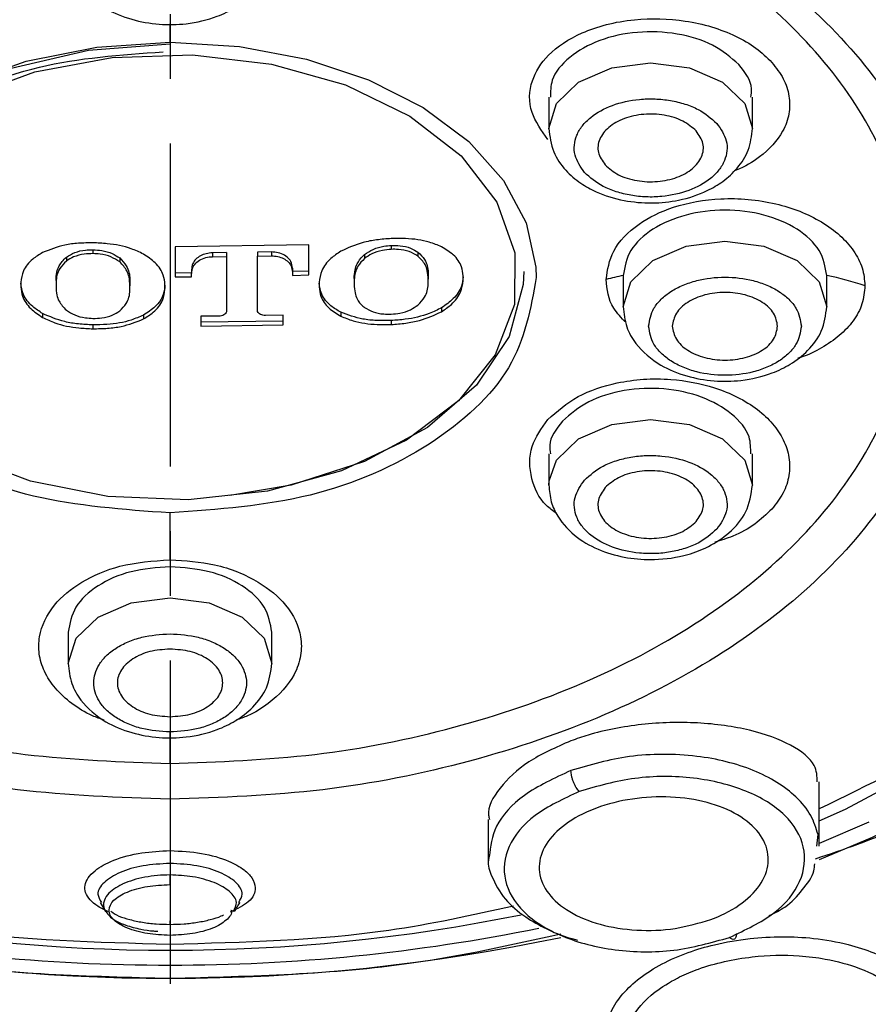
# Model space of a CAD drawing. Units: millimetres. Extents: x 20 to 419, y 9 to 313.
# Drawn here: x 86 to 102, y 108 to 128 of the extents above; entities that cross this region are included whole.
import ezdxf

# ---------------------------------------------------------------- set-up
doc = ezdxf.new("R2010")
doc.units = ezdxf.units.MM
doc.header["$PDSIZE"] = -1
doc.linetypes.add('CENTER', pattern=[10.16, 6.35, -1.27, 1.27, -1.27])
doc.layers.add('アノテーション', color=7, linetype='Continuous')
doc.styles.get("Standard").update_dxf_attribs({"font": 'arial_0.ttf'})
doc.dimstyles.new('ISO-25', dxfattribs={"dimscale": 1.5, "dimtxt": 3.5, "dimasz": 2.5, "dimexe": 1.5, "dimexo": 1, "dimgap": 0.5, "dimtad": 1, "dimdec": 0, "dimtxsty": 'Standard', "dimcen": 2.5, "dimadec": 0, "dimazin": 0, "dimtfac": 1, "dimtdec": 0, "dimtmove": 1, "dimatfit": 0, "dimfxl": 1, "dimarcsym": 0})

# ---------------------------------------------------------------- blocks, each defined once
blk = doc.blocks.new('*D12')
at = {"color": 0, "lineweight": -2, "transparency": 16777216}
for p, q in [((139.649, 126.515), (139.649, 67.271)), ((37.677, 125.901), (37.677, 67.271)), ((41.427, 69.521), (135.899, 69.521))]:
    blk.add_line(p, q, dxfattribs=at)
at = {"color": 0, "transparency": 16777216}
for points in [[(41.427, 70.146), (41.427, 68.896), (37.677, 69.521)], [(135.899, 70.146), (135.899, 68.896), (139.649, 69.521)]]:
    blk.add_solid(points, dxfattribs=at)
at = {"layer": 'Defpoints', "color": 0, "transparency": 16777216}
for p in [(139.649, 128.015), (37.677, 127.401), (139.649, 69.521)]:
    blk.add_point(p, dxfattribs=at)
at = {"color": 0, "transparency": 16777216, "insert": (88.663, 73.098), "char_height": 5.25, "attachment_point": 5}
blk.add_mtext('%%C102', dxfattribs=at)

msp = doc.modelspace()

# ---------------------------------------------------------------- linework, layer by layer
for p, q in [((88.651, 127.065), (88.651, 127.424)), ((96.091, 125.986), (96.091, 125.372)), ((100.091, 125.372), (100.091, 125.986)), ((91.377, 123.084), (88.752, 123.046)), ((88.752, 123.046), (88.752, 122.456)), ((91.377, 122.493), (91.377, 123.084)), ((92.996, 123.074), (92.996, 122.997)), ((86.614, 122.843), (86.614, 122.766)), ((87.137, 122.99), (87.137, 122.913)), ((89.761, 122.932), (89.485, 122.929)), ((89.485, 122.929), (89.485, 122.852)), ((89.485, 122.852), (89.761, 122.855)), ((89.761, 122.932), (89.761, 122.855)), ((89.761, 122.855), (89.761, 121.788)), ((90.642, 122.946), (90.368, 122.94)), ((90.368, 122.94), (90.368, 122.864)), ((90.368, 122.864), (90.642, 122.869)), ((90.368, 121.797), (90.368, 122.864)), ((90.642, 122.946), (90.642, 122.869)), ((92.472, 122.896), (92.472, 122.819)), ((93.519, 122.942), (93.519, 122.865)), ((87.662, 122.827), (87.662, 122.75)), ((95.837, 122.644), (95.844, 122.442)), ((89.074, 122.533), (88.752, 122.532)), ((88.752, 122.456), (89.074, 122.456)), ((89.074, 122.597), (89.074, 122.521)), ((89.074, 122.456), (89.074, 122.521)), ((91.054, 122.626), (91.054, 122.549)), ((91.377, 122.57), (91.054, 122.561)), ((91.054, 122.549), (91.054, 122.485)), ((91.054, 122.485), (91.377, 122.493)), ((93.722, 122.487), (93.722, 122.411)), ((94.408, 122.382), (94.408, 122.474)), ((97.551, 122.483), (97.551, 121.869)), ((101.551, 121.869), (101.551, 122.483)), ((85.722, 122.349), (85.722, 122.258)), ((86.411, 122.382), (86.411, 122.306)), ((86.411, 122.306), (86.411, 122.265)), ((87.864, 122.36), (87.864, 122.283)), ((87.864, 122.243), (87.864, 122.283)), ((88.551, 122.214), (88.551, 122.306)), ((91.581, 122.349), (91.581, 122.258)), ((92.268, 122.423), (92.268, 122.347)), ((92.268, 122.347), (92.268, 122.306)), ((93.722, 122.37), (93.722, 122.411)), ((86.148, 121.736), (86.148, 121.659)), ((88.128, 121.706), (88.128, 121.629)), ((89.599, 121.683), (89.257, 121.681)), ((89.257, 121.681), (89.257, 121.49)), ((90.872, 121.704), (90.529, 121.697)), ((90.872, 121.513), (90.872, 121.704)), ((92.005, 121.761), (92.005, 121.685)), ((93.984, 121.849), (93.984, 121.772)), ((87.137, 121.514), (87.137, 121.437)), ((90.872, 121.589), (89.257, 121.566)), ((89.257, 121.49), (90.872, 121.513)), ((92.995, 121.598), (92.995, 121.521)), ((96.091, 118.98), (96.091, 118.366)), ((100.091, 118.366), (100.091, 118.98)), ((96.091, 118.366), (96.095, 118.448)), ((88.651, 116.9), (88.651, 117.818)), ((88.651, 116.9), (88.651, 116.761)), ((86.651, 115.477), (86.651, 114.863)), ((90.651, 114.863), (90.651, 115.477)), ((88.651, 112.895), (88.651, 113.508)), ((101.401, 111.271), (101.401, 112.535)), ((94.901, 111.794), (94.901, 110.946)), ((101.353, 111.273), (101.379, 111.498)), ((88.651, 110.932), (88.651, 110.706)), ((87.277, 110.164), (87.386, 109.986))]:
    msp.add_line(p, q)
at = {"flags": 128}
for points in [[(88.651, 139.897), (91.578, 139.783), (94.462, 139.443), (97.262, 138.883), (99.936, 138.109), (102.445, 137.134), (104.753, 135.972), (106.826, 134.639), (108.635, 133.155), (110.152, 131.542), (111.355, 129.824), (112.227, 128.024), (112.756, 126.17), (112.933, 124.289), (112.756, 122.408), (112.227, 120.554), (111.355, 118.754), (110.152, 117.036), (108.635, 115.423), (106.826, 113.939), (104.753, 112.606), (102.445, 111.444), (101.399, 111.005)], [(101.401, 111.769), (101.916, 112.002), (104.1, 113.163), (106.04, 114.491), (107.705, 115.965), (109.071, 117.561), (110.114, 119.255), (110.819, 121.019), (111.174, 122.827), (111.174, 124.648), (110.819, 126.456), (110.114, 128.22), (109.071, 129.914), (107.705, 131.51), (106.04, 132.984), (104.1, 134.312), (101.916, 135.473), (99.523, 136.449), (96.959, 137.225), (94.264, 137.788), (91.48, 138.129), (88.651, 138.243)], [(81.465, 122.239), (81.548, 123.169), (81.919, 124.07), (82.564, 124.904), (83.455, 125.639), (84.558, 126.243), (85.826, 126.694), (87.21, 126.971), (88.651, 127.065)], [(85.195, 118.689), (84.832, 118.832), (83.596, 119.499), (82.633, 120.331), (81.993, 121.283), (81.713, 122.305), (81.807, 123.34), (82.27, 124.334), (83.077, 125.232), (84.184, 125.987), (85.532, 126.557), (87.049, 126.911), (88.651, 127.032)], [(88.651, 127.065), (90.016, 126.981), (91.331, 126.732), (92.549, 126.328), (93.625, 125.782), (94.52, 125.115), (95.203, 124.35), (95.647, 123.517), (95.837, 122.644)], [(84.618, 125.98), (85.993, 126.482), (87.511, 126.768), (89.091, 126.82), (90.647, 126.638), (92.096, 126.229), (93.359, 125.616), (94.368, 124.833), (95.069, 123.922), (95.424, 122.931), (95.414, 121.914), (95.039, 120.926), (94.32, 120.02), (93.295, 119.245), (92.021, 118.643), (90.564, 118.246), (89.004, 118.076), (87.426, 118.142), (85.913, 118.44), (84.548, 118.954)], [(96.091, 125.364), (96.091, 125.372), (96.243, 125.864), (96.677, 126.281), (97.326, 126.56), (98.091, 126.658), (98.856, 126.56), (99.505, 126.281), (99.939, 125.864), (100.091, 125.372), (100.091, 125.372)], [(97.551, 121.867), (97.551, 121.869), (97.704, 122.361), (98.137, 122.778), (98.786, 123.057), (99.551, 123.155), (100.317, 123.057), (100.966, 122.778), (101.399, 122.361), (101.551, 121.869)], [(95.601, 122.564), (95.59, 122.305), (95.309, 121.283), (94.67, 120.331), (93.707, 119.499), (92.47, 118.832), (91.028, 118.366), (89.827, 118.161)], [(96.095, 118.448), (96.243, 118.858), (96.677, 119.275), (97.326, 119.554), (98.091, 119.652), (98.856, 119.554), (99.505, 119.275), (99.939, 118.858), (100.091, 118.366)], [(86.651, 114.86), (86.651, 114.863), (86.804, 115.355), (87.237, 115.772), (87.886, 116.051), (88.651, 116.148), (89.417, 116.051), (90.066, 115.772), (90.499, 115.355), (90.651, 114.863), (90.651, 114.863)], [(102.374, 111.742), (101.401, 111.322)]]:
    msp.add_lwpolyline(points, dxfattribs=at)
for centre, radius, start, end in [((98.768, 116.406), 6.197, 101.3224, 104.4949), ((100.359, 116.51), 6.09, 71.3997, 78.7082), ((88.651, 143.633), 34.405, 258.4761, 281.5623), ((88.601, 144.863), 35.927, 258.4209, 270.0809), ((88.702, 144.866), 35.93, 269.9194, 281.5481), ((88.651, 145.676), 37, 258.0773, 281.9709)]:
    msp.add_arc(centre, radius, start, end)
for points, knots in [([(88.651, 158.629), (86.584, 158.58), (82.449, 158.48), (76.351, 157.682), (70.457, 156.421), (64.867, 154.674), (59.673, 152.48), (54.962, 149.874), (50.813, 146.899), (47.295, 143.606), (44.467, 140.049), (42.375, 136.287), (41.054, 132.383), (40.527, 128.402), (40.804, 124.412), (41.873, 120.475), (43.741, 116.668), (46.153, 113.211), (48.26, 111.172), (49.221, 110.241)], [0, 0, 0, 0, 0.059381, 0.118761, 0.178142, 0.237522, 0.296903, 0.356284, 0.415664, 0.475045, 0.534425, 0.593806, 0.653187, 0.712567, 0.771948, 0.831328, 0.890709, 0.95009, 1, 1, 1, 1]), ([(124.081, 106.98), (125.347, 107.928), (127.956, 109.881), (131.116, 113.224), (133.683, 116.845), (135.491, 120.654), (136.527, 124.58), (136.769, 128.559), (136.214, 132.525), (134.871, 136.412), (132.763, 140.156), (129.924, 143.695), (126.401, 146.971), (122.253, 149.928), (117.548, 152.519), (112.365, 154.699), (106.789, 156.436), (100.913, 157.688), (94.833, 158.481), (90.712, 158.58), (88.651, 158.629)], [0, 0, 0, 0, 0.0525305, 0.108264, 0.1639975, 0.219731, 0.2754645, 0.331198, 0.3869315, 0.442665, 0.4983985, 0.554132, 0.6098655, 0.665599, 0.7213325, 0.777066, 0.8327995, 0.888533, 0.9442665, 1, 1, 1, 1]), ([(88.652, 158.327), (86.604, 158.278), (82.51, 158.18), (76.469, 157.394), (70.629, 156.153), (65.086, 154.432), (59.931, 152.271), (55.249, 149.702), (51.118, 146.77), (47.605, 143.522), (44.768, 140.011), (42.655, 136.295), (41.299, 132.436), (40.723, 128.498), (40.937, 124.544), (41.937, 120.64), (43.707, 116.851), (46.217, 113.239), (49.427, 109.863), (53.282, 106.78), (57.721, 104.039), (62.669, 101.687), (68.044, 99.759), (73.761, 98.299), (79.719, 97.286), (83.798, 97.033), (85.837, 96.907)], [0, 0, 0, 0, 0.041667, 0.083334, 0.125, 0.166667, 0.208334, 0.250001, 0.291668, 0.333334, 0.375001, 0.416668, 0.458334, 0.500001, 0.541668, 0.583334, 0.625001, 0.666668, 0.708334, 0.750001, 0.791667, 0.833334, 0.875, 0.916667, 0.958334, 1, 1, 1, 1]), ([(91.463, 96.907), (93.502, 97.033), (97.581, 97.285), (103.54, 98.298), (109.256, 99.758), (114.632, 101.686), (119.581, 104.038), (124.019, 106.779), (127.875, 109.862), (131.085, 113.238), (133.595, 116.85), (135.365, 120.639), (136.366, 124.543), (136.58, 128.496), (136.004, 132.435), (134.649, 136.294), (132.535, 140.01), (129.699, 143.521), (126.186, 146.77), (122.054, 149.702), (117.373, 152.27), (112.218, 154.431), (106.675, 156.153), (100.835, 157.394), (94.794, 158.18), (90.699, 158.278), (88.652, 158.327)], [0, 0, 0, 0, 0.041667, 0.083333, 0.125, 0.166666, 0.208333, 0.25, 0.291666, 0.333333, 0.375, 0.416666, 0.458333, 0.5, 0.541666, 0.583333, 0.625, 0.666666, 0.708333, 0.75, 0.791666, 0.833333, 0.875, 0.916667, 0.958333, 1, 1, 1, 1]), ([(75.986, 111.016), (75.705, 111.109), (74.012, 111.671), (71.384, 113.203), (68.31, 115.549), (66.059, 118.276), (64.665, 121.222), (64.196, 124.29), (64.665, 127.356), (66.057, 130.305), (68.317, 133.023), (71.358, 135.405), (75.064, 137.362), (79.292, 138.806), (83.88, 139.735), (87.061, 139.851), (88.651, 139.909)], [0, 0, 0, 0, 0.015043, 0.090809, 0.166575, 0.242341, 0.318107, 0.393873, 0.469639, 0.545405, 0.621171, 0.696937, 0.772703, 0.848468, 0.924234, 1, 1, 1, 1]), ([(88.651, 139.909), (90.242, 139.851), (93.422, 139.735), (98.01, 138.806), (102.238, 137.362), (105.944, 135.405), (108.986, 133.023), (111.246, 130.306), (112.637, 127.357), (113.107, 124.29), (112.638, 121.222), (111.244, 118.276), (108.993, 115.549), (105.919, 113.203), (103.293, 111.672), (101.602, 111.111), (101.324, 111.019)], [0, 0, 0, 0, 0.075776, 0.151551, 0.227327, 0.303102, 0.378878, 0.454653, 0.530429, 0.606205, 0.681981, 0.757756, 0.833532, 0.909308, 0.985084, 1, 1, 1, 1]), ([(100.783, 135.287), (100.815, 135.276), (102.117, 134.831), (104.282, 133.524), (107.083, 131.411), (109.097, 128.937), (110.328, 126.503), (110.485, 124.892), (110.551, 124.207)], [0, 0, 0, 0, 0.00531, 0.215138, 0.424966, 0.634795, 0.844623, 1, 1, 1, 1]), ([(88.652, 131.627), (87.698, 131.592), (85.791, 131.523), (83.039, 130.966), (80.504, 130.1), (78.282, 128.927), (76.458, 127.498), (75.103, 125.869), (74.268, 124.1), (73.986, 122.261), (74.268, 120.422), (75.103, 118.654), (76.458, 117.024), (78.282, 115.596), (80.504, 114.422), (83.039, 113.557), (85.79, 113), (87.698, 112.93), (88.651, 112.895)], [0, 0, 0, 0, 0.0625, 0.125, 0.1875, 0.25, 0.3125, 0.375, 0.4375, 0.5, 0.5625, 0.625, 0.6875, 0.75, 0.8125, 0.875, 0.9375, 1, 1, 1, 1]), ([(88.651, 112.895), (89.605, 112.93), (91.512, 113), (94.263, 113.557), (96.799, 114.422), (99.021, 115.596), (100.845, 117.024), (102.2, 118.654), (103.035, 120.422), (103.316, 122.261), (103.035, 124.1), (102.2, 125.869), (100.845, 127.498), (99.021, 128.926), (96.799, 130.1), (94.264, 130.966), (91.513, 131.523), (89.605, 131.592), (88.652, 131.627)], [0, 0, 0, 0, 0.0625, 0.125, 0.1875, 0.25, 0.3125, 0.375, 0.4375, 0.5, 0.5625, 0.625, 0.6875, 0.75, 0.8125, 0.875, 0.9375, 1, 1, 1, 1]), ([(88.651, 112.192), (87.646, 112.228), (85.634, 112.302), (82.732, 112.889), (80.058, 113.802), (77.715, 115.04), (75.791, 116.546), (74.362, 118.265), (73.482, 120.13), (73.184, 122.07), (73.482, 124.009), (74.36, 125.876), (75.797, 127.588), (77.581, 129.031), (79.045, 129.746), (79.708, 130.069)], [0, 0, 0, 0, 0.077968, 0.155936, 0.233905, 0.311873, 0.389841, 0.467809, 0.545778, 0.623746, 0.701714, 0.779683, 0.857651, 0.935619, 1, 1, 1, 1]), ([(97.595, 130.07), (98.257, 129.746), (99.722, 129.031), (101.506, 127.588), (102.943, 125.876), (103.821, 124.009), (104.119, 122.07), (103.821, 120.13), (102.941, 118.265), (101.512, 116.546), (99.588, 115.04), (97.244, 113.802), (94.57, 112.889), (91.669, 112.302), (89.657, 112.228), (88.651, 112.192)], [0, 0, 0, 0, 0.064405, 0.142371, 0.220337, 0.298304, 0.37627, 0.454236, 0.532203, 0.610169, 0.688135, 0.766101, 0.844068, 0.922034, 1, 1, 1, 1]), ([(86.651, 128.876), (86.666, 128.741), (86.693, 128.486), (86.929, 128.075), (87.334, 127.727), (87.877, 127.502), (88.427, 127.404), (89.006, 127.414), (89.519, 127.534), (89.962, 127.747), (90.307, 128.019), (90.59, 128.404), (90.63, 128.712), (90.651, 128.876)], [0, 0, 0, 0, 0.080359, 0.152923, 0.274222, 0.372043, 0.463357, 0.550372, 0.655759, 0.724488, 0.804647, 0.896566, 1, 1, 1, 1]), ([(86.283, 95.265), (85.061, 95.296), (81.727, 95.38), (76.303, 96.08), (70.589, 97.239), (65.509, 98.718), (61.066, 100.375), (56.877, 102.327), (52.999, 104.563), (49.495, 107.041), (46.432, 109.721), (43.824, 112.566), (41.492, 115.822), (39.637, 119.486), (38.401, 123.495), (38.236, 126.171), (38.155, 127.489)], [0, 0, 0, 0, 0.047786, 0.130425, 0.215374, 0.281782, 0.348184, 0.416002, 0.483812, 0.551629, 0.61944, 0.685848, 0.75225, 0.837205, 0.919842, 1, 1, 1, 1]), ([(96.069, 125.158), (95.946, 125.332), (95.685, 125.7), (95.708, 126.294), (96.055, 126.848), (96.611, 127.216), (97.221, 127.426), (97.904, 127.545), (98.63, 127.526), (99.296, 127.378), (99.766, 127.195), (100.175, 126.959), (100.373, 126.766), (100.473, 126.669)], [0, 0, 0, 0, 0.110628, 0.23458, 0.343054, 0.464862, 0.533456, 0.605168, 0.729951, 0.797621, 0.865689, 0.932839, 1, 1, 1, 1]), ([(99.823, 126.628), (99.666, 126.764), (99.352, 127.036), (98.619, 127.258), (97.825, 127.293), (97.063, 127.128), (96.471, 126.788), (96.124, 126.378), (96.125, 126.097), (96.125, 125.984)], [0, 0, 0, 0, 0.149978, 0.299957, 0.449935, 0.599914, 0.749892, 0.899871, 1, 1, 1, 1]), ([(81.847, 122.554), (81.955, 123.127), (82.171, 124.273), (83.759, 125.71), (85.963, 126.696), (87.683, 126.818), (88.513, 126.878)], [0, 0, 0, 0, 0.25444, 0.508881, 0.763321, 1, 1, 1, 1]), ([(100.473, 126.669), (100.554, 126.564), (100.718, 126.354), (100.826, 126.008), (100.825, 125.656), (100.676, 125.234), (100.317, 124.849), (99.936, 124.61), (99.744, 124.542), (99.73, 124.537)], [0, 0, 0, 0, 0.1436, 0.287089, 0.432759, 0.578273, 0.823699, 0.987475, 1, 1, 1, 1]), ([(100.057, 125.987), (100.067, 126.042), (100.106, 126.266), (99.945, 126.473), (99.823, 126.628)], [0, 0, 0, 0, 0.249462, 1, 1, 1, 1]), ([(96.792, 124.507), (96.715, 124.619), (96.597, 124.791), (96.583, 125.045), (96.632, 125.24), (96.741, 125.426), (96.954, 125.639), (97.323, 125.845), (97.785, 125.947), (98.178, 125.959), (98.482, 125.927), (98.769, 125.857), (99.106, 125.722), (99.278, 125.57), (99.39, 125.471)], [0, 0, 0, 0, 0.119721, 0.184804, 0.25, 0.315082, 0.380279, 0.5, 0.619721, 0.684804, 0.75, 0.815082, 0.880279, 1, 1, 1, 1]), ([(96.091, 125.373), (96.11, 125.216), (96.147, 124.921), (96.397, 124.556), (96.696, 124.298), (97.079, 124.086), (97.548, 123.942), (98.111, 123.892), (98.675, 123.95), (99.148, 124.105), (99.532, 124.333), (99.817, 124.597), (100.042, 124.95), (100.074, 125.227), (100.091, 125.372)], [0, 0, 0, 0, 0.0961304, 0.1805448, 0.2531481, 0.3145481, 0.4129711, 0.5040998, 0.5911839, 0.6923665, 0.7556108, 0.827884, 0.9094243, 1, 1, 1, 1]), ([(99.39, 125.471), (99.467, 125.36), (99.586, 125.188), (99.599, 124.933), (99.55, 124.738), (99.441, 124.553), (99.229, 124.34), (98.859, 124.134), (98.397, 124.031), (98.004, 124.02), (97.7, 124.052), (97.413, 124.122), (97.076, 124.257), (96.904, 124.409), (96.792, 124.507)], [0, 0, 0, 0, 0.119721, 0.184804, 0.25, 0.315082, 0.380279, 0.5, 0.619721, 0.684804, 0.75, 0.815082, 0.880279, 1, 1, 1, 1]), ([(97.217, 122.405), (97.246, 122.595), (97.307, 122.996), (97.799, 123.5), (98.543, 123.866), (99.321, 124.004), (100.014, 123.99), (100.542, 123.905), (101.031, 123.753), (101.46, 123.542), (101.822, 123.279), (102.092, 122.971), (102.269, 122.633), (102.291, 122.399), (102.301, 122.282)], [0, 0, 0, 0, 0.110186, 0.233657, 0.34167, 0.463676, 0.530172, 0.599486, 0.663995, 0.729798, 0.796915, 0.864151, 0.932016, 1, 1, 1, 1]), ([(87.137, 123.125), (87.042, 123.123), (86.855, 123.121), (86.506, 123.078), (86.289, 122.99), (86.148, 122.934)], [0, 0, 0, 0, 0.271913, 0.530248, 1, 1, 1, 1]), ([(88.128, 122.904), (88.049, 122.941), (87.838, 123.041), (87.487, 123.11), (87.231, 123.121), (87.137, 123.125)], [0, 0, 0, 0, 0.271579, 0.735417, 1, 1, 1, 1]), ([(92.995, 123.209), (92.899, 123.202), (92.712, 123.188), (92.363, 123.124), (92.145, 123.024), (92.005, 122.959)], [0, 0, 0, 0, 0.271389, 0.530172, 1, 1, 1, 1]), ([(92.472, 122.896), (92.526, 122.932), (92.633, 123.005), (92.824, 123.06), (92.947, 123.07), (92.996, 123.074)], [0, 0, 0, 0, 0.376667, 0.7534226, 1, 1, 1, 1]), ([(93.984, 123.046), (93.906, 123.079), (93.695, 123.167), (93.345, 123.214), (93.089, 123.21), (92.995, 123.209)], [0, 0, 0, 0, 0.272095, 0.733796, 1, 1, 1, 1]), ([(92.996, 123.074), (93.054, 123.074), (93.187, 123.074), (93.375, 123.03), (93.474, 122.97), (93.519, 122.942)], [0, 0, 0, 0, 0.294928, 0.674573, 1, 1, 1, 1]), ([(94.408, 122.474), (94.401, 122.535), (94.385, 122.682), (94.244, 122.888), (94.066, 122.996), (93.984, 123.046)], [0, 0, 0, 0, 0.273824, 0.662927, 1, 1, 1, 1]), ([(86.148, 122.934), (86.08, 122.892), (85.915, 122.792), (85.754, 122.587), (85.732, 122.425), (85.722, 122.349)], [0, 0, 0, 0, 0.273584, 0.660561, 1, 1, 1, 1]), ([(86.411, 122.382), (86.414, 122.439), (86.42, 122.536), (86.471, 122.697), (86.559, 122.787), (86.614, 122.843)], [0, 0, 0, 0, 0.3467597, 0.5957936, 1, 1, 1, 1]), ([(86.614, 122.843), (86.667, 122.876), (86.773, 122.942), (86.964, 122.986), (87.088, 122.989), (87.137, 122.99)], [0, 0, 0, 0, 0.374363, 0.748819, 1, 1, 1, 1]), ([(87.137, 122.913), (87.079, 122.911), (86.946, 122.907), (86.758, 122.858), (86.659, 122.795), (86.614, 122.766)], [0, 0, 0, 0, 0.29354, 0.675188, 1, 1, 1, 1]), ([(87.137, 122.99), (87.196, 122.986), (87.329, 122.978), (87.517, 122.923), (87.616, 122.857), (87.662, 122.827)], [0, 0, 0, 0, 0.294683, 0.673994, 1, 1, 1, 1]), ([(87.662, 122.75), (87.608, 122.785), (87.499, 122.856), (87.306, 122.905), (87.184, 122.911), (87.137, 122.913)], [0, 0, 0, 0, 0.381729, 0.763946, 1, 1, 1, 1]), ([(88.551, 122.306), (88.544, 122.367), (88.528, 122.515), (88.387, 122.73), (88.21, 122.849), (88.128, 122.904)], [0, 0, 0, 0, 0.273982, 0.664, 1, 1, 1, 1]), ([(89.485, 122.929), (89.443, 122.925), (89.359, 122.917), (89.244, 122.872), (89.151, 122.805), (89.085, 122.71), (89.078, 122.638), (89.074, 122.597)], [0, 0, 0, 0, 0.174797, 0.348244, 0.542634, 0.739834, 1, 1, 1, 1]), ([(89.074, 122.521), (89.079, 122.567), (89.088, 122.646), (89.17, 122.748), (89.282, 122.815), (89.395, 122.847), (89.464, 122.851), (89.485, 122.852)], [0, 0, 0, 0, 0.293766, 0.504256, 0.715596, 0.91166, 1, 1, 1, 1]), ([(91.054, 122.626), (91.049, 122.672), (91.041, 122.75), (90.959, 122.85), (90.848, 122.914), (90.734, 122.943), (90.664, 122.945), (90.642, 122.946)], [0, 0, 0, 0, 0.291947, 0.501437, 0.711791, 0.906695, 1, 1, 1, 1]), ([(90.642, 122.869), (90.684, 122.866), (90.769, 122.861), (90.885, 122.819), (90.978, 122.755), (91.043, 122.661), (91.05, 122.59), (91.054, 122.549)], [0, 0, 0, 0, 0.175933, 0.350629, 0.544439, 0.740461, 1, 1, 1, 1]), ([(92.005, 122.959), (91.937, 122.913), (91.772, 122.803), (91.613, 122.589), (91.591, 122.425), (91.581, 122.349)], [0, 0, 0, 0, 0.273873, 0.6622, 1, 1, 1, 1]), ([(92.268, 122.423), (92.271, 122.48), (92.276, 122.577), (92.328, 122.729), (92.397, 122.832), (92.462, 122.887), (92.472, 122.896)], [0, 0, 0, 0, 0.3444723, 0.5926907, 0.9344196, 1, 1, 1, 1]), ([(92.996, 122.997), (92.938, 122.992), (92.804, 122.98), (92.616, 122.919), (92.517, 122.851), (92.472, 122.819)], [0, 0, 0, 0, 0.294057, 0.677601, 1, 1, 1, 1]), ([(93.519, 122.865), (93.465, 122.897), (93.357, 122.961), (93.165, 122.999), (93.043, 122.998), (92.996, 122.997)], [0, 0, 0, 0, 0.380302, 0.761016, 1, 1, 1, 1]), ([(93.519, 122.942), (93.568, 122.895), (93.69, 122.776), (93.719, 122.61), (93.722, 122.505), (93.722, 122.487)], [0, 0, 0, 0, 0.354378, 0.892765, 1, 1, 1, 1]), ([(93.722, 122.411), (93.719, 122.467), (93.713, 122.564), (93.661, 122.724), (93.574, 122.811), (93.519, 122.865)], [0, 0, 0, 0, 0.348526, 0.597427, 1, 1, 1, 1]), ([(86.614, 122.766), (86.565, 122.718), (86.443, 122.597), (86.413, 122.429), (86.411, 122.324), (86.411, 122.306)], [0, 0, 0, 0, 0.352644, 0.88809, 1, 1, 1, 1]), ([(87.662, 122.827), (87.71, 122.776), (87.833, 122.649), (87.861, 122.481), (87.864, 122.376), (87.864, 122.36)], [0, 0, 0, 0, 0.356415, 0.900133, 1, 1, 1, 1]), ([(87.864, 122.283), (87.86, 122.341), (87.855, 122.438), (87.803, 122.601), (87.716, 122.693), (87.662, 122.75)], [0, 0, 0, 0, 0.350543, 0.600052, 1, 1, 1, 1]), ([(92.472, 122.819), (92.424, 122.768), (92.302, 122.641), (92.271, 122.471), (92.269, 122.366), (92.268, 122.347)], [0, 0, 0, 0, 0.350803, 0.881541, 1, 1, 1, 1]), ([(94.408, 122.459), (94.401, 122.398), (94.385, 122.249), (94.244, 122.031), (94.066, 121.906), (93.984, 121.849)], [0, 0, 0, 0, 0.272738, 0.663058, 1, 1, 1, 1]), ([(98.051, 121.486), (98.072, 121.607), (98.103, 121.795), (98.289, 122.019), (98.483, 122.173), (98.722, 122.298), (99.071, 122.414), (99.551, 122.474), (100.031, 122.414), (100.381, 122.298), (100.619, 122.173), (100.813, 122.019), (101, 121.795), (101.031, 121.607), (101.051, 121.486)], [0, 0, 0, 0, 0.119721, 0.184804, 0.25, 0.315082, 0.380279, 0.5, 0.619721, 0.684804, 0.75, 0.815082, 0.880279, 1, 1, 1, 1]), ([(86.148, 121.736), (86.08, 121.78), (85.916, 121.886), (85.754, 122.096), (85.732, 122.259), (85.722, 122.335)], [0, 0, 0, 0, 0.272485, 0.661226, 1, 1, 1, 1]), ([(85.722, 122.258), (85.728, 122.197), (85.745, 122.049), (85.886, 121.834), (86.065, 121.715), (86.148, 121.659)], [0, 0, 0, 0, 0.27237, 0.659859, 1, 1, 1, 1]), ([(86.411, 122.265), (86.414, 122.209), (86.42, 122.113), (86.47, 121.952), (86.559, 121.86), (86.614, 121.803)], [0, 0, 0, 0, 0.344454, 0.593377, 1, 1, 1, 1]), ([(88.551, 122.291), (88.544, 122.23), (88.527, 122.083), (88.387, 121.872), (88.209, 121.758), (88.128, 121.706)], [0, 0, 0, 0, 0.27291, 0.664115, 1, 1, 1, 1]), ([(95.844, 122.442), (95.736, 121.836), (95.52, 120.624), (93.857, 119.096), (91.479, 118.027), (89.594, 117.888), (88.651, 117.818)], [0, 0, 0, 0, 0.250001, 0.500001, 0.750001, 1, 1, 1, 1]), ([(92.005, 121.761), (91.937, 121.801), (91.773, 121.898), (91.613, 122.098), (91.591, 122.26), (91.581, 122.334)], [0, 0, 0, 0, 0.272787, 0.662825, 1, 1, 1, 1]), ([(91.581, 122.258), (91.587, 122.197), (91.604, 122.05), (91.744, 121.844), (91.922, 121.735), (92.005, 121.685)], [0, 0, 0, 0, 0.272652, 0.661901, 1, 1, 1, 1]), ([(92.268, 122.306), (92.271, 122.251), (92.276, 122.155), (92.327, 122.009), (92.396, 121.912), (92.461, 121.864), (92.472, 121.856)], [0, 0, 0, 0, 0.342185, 0.590277, 0.932388, 1, 1, 1, 1]), ([(93.519, 121.902), (93.568, 121.952), (93.689, 122.079), (93.719, 122.247), (93.722, 122.352), (93.722, 122.37)], [0, 0, 0, 0, 0.3518759, 0.8851468, 1, 1, 1, 1]), ([(93.984, 121.772), (94.051, 121.818), (94.216, 121.93), (94.376, 122.144), (94.398, 122.307), (94.408, 122.382)], [0, 0, 0, 0, 0.272805, 0.666105, 1, 1, 1, 1]), ([(97.607, 121.56), (97.518, 121.651), (97.265, 121.908), (97.236, 122.21), (97.217, 122.405)], [0, 0, 0, 0, 0.3532678, 1, 1, 1, 1]), ([(102.301, 122.282), (102.29, 122.162), (102.268, 121.923), (102.086, 121.59), (101.813, 121.297), (101.459, 121.058), (101.174, 120.911), (101.001, 120.865), (100.985, 120.861)], [0, 0, 0, 0, 0.20509, 0.40784, 0.601278, 0.791922, 0.980772, 1, 1, 1, 1]), ([(88.651, 117.818), (87.735, 117.884), (85.903, 118.015), (83.568, 119.028), (81.892, 120.483), (81.608, 121.654), (81.465, 122.239)], [0, 0, 0, 0, 0.250001, 0.500001, 0.750001, 1, 1, 1, 1]), ([(87.662, 121.787), (87.71, 121.834), (87.832, 121.955), (87.861, 122.121), (87.864, 122.226), (87.864, 122.243)], [0, 0, 0, 0, 0.353911, 0.892476, 1, 1, 1, 1]), ([(88.128, 121.629), (88.195, 121.671), (88.36, 121.773), (88.519, 121.978), (88.541, 122.14), (88.551, 122.214)], [0, 0, 0, 0, 0.273016, 0.666042, 1, 1, 1, 1]), ([(92.996, 121.724), (93.053, 121.729), (93.185, 121.741), (93.373, 121.801), (93.473, 121.87), (93.519, 121.902)], [0, 0, 0, 0, 0.288429, 0.667463, 1, 1, 1, 1]), ([(97.551, 121.869), (97.566, 121.735), (97.593, 121.479), (97.829, 121.068), (98.234, 120.721), (98.777, 120.495), (99.327, 120.398), (99.906, 120.407), (100.419, 120.528), (100.862, 120.741), (101.207, 121.013), (101.49, 121.397), (101.53, 121.706), (101.551, 121.869)], [0, 0, 0, 0, 0.080359, 0.152923, 0.274222, 0.372043, 0.463357, 0.550372, 0.655759, 0.724488, 0.804647, 0.896566, 1, 1, 1, 1]), ([(87.137, 121.514), (87.042, 121.518), (86.854, 121.526), (86.506, 121.581), (86.288, 121.675), (86.148, 121.736)], [0, 0, 0, 0, 0.272112, 0.532149, 1, 1, 1, 1]), ([(86.614, 121.803), (86.667, 121.768), (86.772, 121.699), (86.963, 121.65), (87.087, 121.643), (87.137, 121.64)], [0, 0, 0, 0, 0.372956, 0.746099, 1, 1, 1, 1]), ([(87.137, 121.64), (87.195, 121.642), (87.327, 121.646), (87.516, 121.695), (87.616, 121.757), (87.662, 121.787)], [0, 0, 0, 0, 0.2892808, 0.6687307, 1, 1, 1, 1]), ([(88.128, 121.706), (88.049, 121.671), (87.836, 121.576), (87.486, 121.518), (87.229, 121.515), (87.137, 121.514)], [0, 0, 0, 0, 0.271777, 0.73988, 1, 1, 1, 1]), ([(89.761, 121.788), (89.759, 121.776), (89.756, 121.753), (89.728, 121.722), (89.687, 121.699), (89.641, 121.686), (89.611, 121.684), (89.599, 121.683)], [0, 0, 0, 0, 0.21344, 0.426888, 0.641172, 0.857309, 1, 1, 1, 1]), ([(90.529, 121.697), (90.511, 121.698), (90.475, 121.699), (90.427, 121.716), (90.39, 121.741), (90.37, 121.77), (90.368, 121.789), (90.368, 121.797)], [0, 0, 0, 0, 0.213086, 0.426174, 0.640453, 0.857663, 1, 1, 1, 1]), ([(92.995, 121.598), (92.899, 121.596), (92.712, 121.593), (92.363, 121.628), (92.145, 121.709), (92.005, 121.761)], [0, 0, 0, 0, 0.271597, 0.532068, 1, 1, 1, 1]), ([(92.005, 121.685), (92.083, 121.652), (92.297, 121.563), (92.647, 121.515), (92.903, 121.52), (92.995, 121.521)], [0, 0, 0, 0, 0.272728, 0.738901, 1, 1, 1, 1]), ([(92.472, 121.856), (92.525, 121.824), (92.632, 121.761), (92.823, 121.723), (92.946, 121.724), (92.996, 121.724)], [0, 0, 0, 0, 0.375188, 0.750557, 1, 1, 1, 1]), ([(93.984, 121.849), (93.906, 121.809), (93.693, 121.701), (93.343, 121.623), (93.087, 121.604), (92.995, 121.598)], [0, 0, 0, 0, 0.27228, 0.738265, 1, 1, 1, 1]), ([(92.995, 121.521), (93.09, 121.528), (93.278, 121.542), (93.626, 121.607), (93.844, 121.707), (93.984, 121.772)], [0, 0, 0, 0, 0.271132, 0.53208, 1, 1, 1, 1]), ([(86.148, 121.659), (86.227, 121.622), (86.439, 121.52), (86.79, 121.452), (87.045, 121.441), (87.137, 121.437)], [0, 0, 0, 0, 0.273285, 0.738033, 1, 1, 1, 1]), ([(87.137, 121.437), (87.233, 121.438), (87.42, 121.441), (87.768, 121.485), (87.987, 121.573), (88.128, 121.629)], [0, 0, 0, 0, 0.270719, 0.531288, 1, 1, 1, 1]), ([(101.051, 121.486), (101.031, 121.365), (101, 121.178), (100.813, 120.953), (100.62, 120.8), (100.381, 120.674), (100.031, 120.558), (99.551, 120.499), (99.072, 120.558), (98.722, 120.674), (98.483, 120.8), (98.289, 120.953), (98.103, 121.178), (98.072, 121.365), (98.051, 121.486)], [0, 0, 0, 0, 0.119721, 0.184804, 0.25, 0.315082, 0.380279, 0.5, 0.619721, 0.684804, 0.75, 0.815082, 0.880279, 1, 1, 1, 1]), ([(110.179, 120.605), (109.834, 119.749), (109.127, 117.996), (107.05, 115.589), (104.491, 113.509), (102.371, 112.476), (101.401, 112.003)], [0, 0, 0, 0, 0.250943, 0.514376, 0.777808, 1, 1, 1, 1]), ([(96.069, 119.652), (96.253, 119.815), (96.611, 120.131), (97.316, 120.367), (97.95, 120.456), (98.605, 120.454), (99.247, 120.33), (99.809, 120.102), (100.197, 119.86), (100.504, 119.573), (100.715, 119.253), (100.827, 118.907), (100.822, 118.553), (100.714, 118.206), (100.553, 117.998), (100.473, 117.895)], [0, 0, 0, 0, 0.115983, 0.226226, 0.291919, 0.359411, 0.469457, 0.534397, 0.602049, 0.66579, 0.730974, 0.797992, 0.865793, 0.933052, 1, 1, 1, 1]), ([(100.057, 118.977), (100.057, 119.09), (100.058, 119.372), (99.712, 119.782), (99.119, 120.121), (98.358, 120.287), (97.563, 120.252), (96.83, 120.03), (96.516, 119.758), (96.359, 119.622)], [0, 0, 0, 0, 0.100129, 0.2501075, 0.400086, 0.5500645, 0.700043, 0.8500215, 1, 1, 1, 1]), ([(96.243, 117.809), (96.173, 117.86), (95.914, 118.051), (95.714, 118.518), (95.69, 119.118), (95.947, 119.481), (96.069, 119.652)], [0, 0, 0, 0, 0.102471, 0.384553, 0.70876, 1, 1, 1, 1]), ([(96.359, 119.622), (96.238, 119.466), (96.076, 119.26), (96.115, 119.036), (96.125, 118.98)], [0, 0, 0, 0, 0.750538, 1, 1, 1, 1]), ([(96.792, 118.465), (96.904, 118.564), (97.076, 118.716), (97.413, 118.85), (97.7, 118.921), (98.004, 118.953), (98.397, 118.941), (98.859, 118.838), (99.229, 118.632), (99.441, 118.42), (99.55, 118.234), (99.599, 118.039), (99.586, 117.785), (99.467, 117.612), (99.39, 117.501)], [0, 0, 0, 0, 0.119721, 0.184804, 0.25, 0.315082, 0.380279, 0.5, 0.619721, 0.684804, 0.75, 0.815082, 0.880279, 1, 1, 1, 1]), ([(99.39, 117.501), (99.278, 117.402), (99.106, 117.25), (98.769, 117.116), (98.482, 117.045), (98.178, 117.013), (97.785, 117.025), (97.323, 117.128), (96.954, 117.333), (96.741, 117.546), (96.632, 117.732), (96.583, 117.927), (96.596, 118.181), (96.715, 118.354), (96.792, 118.465)], [0, 0, 0, 0, 0.119721, 0.184804, 0.25, 0.315082, 0.380279, 0.5, 0.619721, 0.684804, 0.75, 0.815082, 0.880279, 1, 1, 1, 1]), ([(96.091, 118.365), (96.101, 118.254), (96.12, 118.039), (96.292, 117.673), (96.617, 117.328), (97.097, 117.068), (97.624, 116.924), (98.211, 116.884), (98.76, 116.965), (99.26, 117.158), (99.669, 117.433), (100.015, 117.845), (100.065, 118.185), (100.091, 118.367)], [0, 0, 0, 0, 0.064501, 0.125107, 0.234211, 0.331449, 0.422979, 0.50995, 0.619531, 0.693699, 0.781663, 0.883849, 1, 1, 1, 1]), ([(100.473, 117.895), (100.366, 117.793), (100.154, 117.59), (99.761, 117.369), (99.47, 117.28), (99.35, 117.243)], [0, 0, 0, 0, 0.369485, 0.740173, 1, 1, 1, 1]), ([(87.356, 113.747), (87.279, 113.775), (87.041, 113.859), (86.709, 114.071), (86.383, 114.365), (86.169, 114.699), (86.065, 115.044), (86.074, 115.491), (86.314, 116.003), (86.89, 116.483), (87.683, 116.827), (88.315, 116.874), (88.651, 116.9)], [0, 0, 0, 0, 0.03951, 0.121142, 0.204751, 0.286721, 0.365594, 0.441468, 0.587895, 0.717073, 0.849308, 1, 1, 1, 1]), ([(88.651, 116.9), (88.948, 116.88), (89.578, 116.838), (90.388, 116.504), (90.989, 116.003), (91.234, 115.481), (91.236, 115.011), (91.077, 114.548), (90.702, 114.138), (90.262, 113.859), (90.026, 113.776), (89.951, 113.749)], [0, 0, 0, 0, 0.133439, 0.28308, 0.412877, 0.559721, 0.642403, 0.728853, 0.879648, 0.961416, 1, 1, 1, 1]), ([(88.651, 113.516), (88.463, 113.529), (88.172, 113.549), (87.822, 113.669), (87.584, 113.793), (87.388, 113.947), (87.208, 114.171), (87.115, 114.48), (87.208, 114.788), (87.388, 115.013), (87.583, 115.166), (87.822, 115.291), (88.171, 115.411), (88.463, 115.431), (88.651, 115.444)], [0, 0, 0, 0, 0.119721, 0.184804, 0.25, 0.315082, 0.380279, 0.5, 0.619721, 0.684804, 0.75, 0.815082, 0.880279, 1, 1, 1, 1]), ([(88.651, 115.444), (88.84, 115.431), (89.131, 115.411), (89.481, 115.291), (89.719, 115.166), (89.914, 115.013), (90.095, 114.788), (90.188, 114.48), (90.095, 114.171), (89.914, 113.947), (89.719, 113.793), (89.481, 113.669), (89.131, 113.549), (88.84, 113.529), (88.651, 113.516)], [0, 0, 0, 0, 0.119721, 0.184804, 0.25, 0.315082, 0.380279, 0.5, 0.619721, 0.684804, 0.75, 0.815082, 0.880279, 1, 1, 1, 1]), ([(86.651, 114.863), (86.666, 114.729), (86.693, 114.473), (86.929, 114.062), (87.334, 113.714), (87.877, 113.489), (88.427, 113.391), (89.006, 113.401), (89.519, 113.521), (89.962, 113.735), (90.307, 114.007), (90.59, 114.391), (90.63, 114.699), (90.651, 114.863)], [0, 0, 0, 0, 0.080359, 0.152923, 0.274222, 0.372043, 0.463357, 0.550372, 0.655759, 0.724488, 0.804647, 0.896566, 1, 1, 1, 1]), ([(101.365, 112.533), (101.361, 112.643), (101.349, 112.91), (100.887, 113.271), (100.086, 113.571), (99.041, 113.721), (97.919, 113.692), (97.067, 113.529), (96.637, 113.38), (96.526, 113.342)], [0, 0, 0, 0, 0.120245, 0.291773, 0.463637, 0.629867, 0.789668, 0.945885, 1, 1, 1, 1]), ([(96.526, 113.342), (96.23, 113.211), (95.637, 112.948), (95.103, 112.42), (94.864, 112.012), (94.918, 111.826), (94.925, 111.799)], [0, 0, 0, 0, 0.3155506, 0.6310792, 0.9473635, 1, 1, 1, 1]), ([(101.379, 111.498), (101.34, 111.625), (101.26, 111.887), (100.886, 112.344), (100.163, 112.798), (99.185, 113.04), (98.336, 113.087), (97.477, 113.038), (96.901, 112.868), (96.526, 112.758)], [0, 0, 0, 0, 0.1031962, 0.2125605, 0.4091246, 0.6025177, 0.7087343, 0.810512, 1, 1, 1, 1]), ([(96.526, 112.758), (96.201, 112.607), (95.563, 112.311), (94.998, 111.693), (94.945, 111.266), (94.92, 111.065)], [0, 0, 0, 0, 0.35518, 0.695692, 1, 1, 1, 1]), ([(96.69, 112.346), (96.67, 112.369), (96.639, 112.405), (96.601, 112.474), (96.574, 112.533), (96.553, 112.595), (96.532, 112.674), (96.529, 112.725), (96.526, 112.758)], [0, 0, 0, 0, 0.238144, 0.367516, 0.500001, 0.632486, 0.761858, 1, 1, 1, 1]), ([(99.64, 109.479), (99.952, 109.627), (100.575, 109.921), (101.092, 110.574), (101.163, 111.264), (100.791, 111.906), (100.007, 112.389), (98.957, 112.65), (97.763, 112.654), (97.048, 112.449), (96.69, 112.346)], [0, 0, 0, 0, 0.125109, 0.250091, 0.375071, 0.500088, 0.62508, 0.750022, 0.874948, 1, 1, 1, 1]), ([(96.69, 112.346), (96.379, 112.201), (95.756, 111.909), (95.239, 111.271), (95.166, 110.594), (95.536, 109.957), (96.32, 109.468), (97.371, 109.193), (98.566, 109.175), (99.282, 109.378), (99.64, 109.479)], [0, 0, 0, 0, 0.124947, 0.249792, 0.374744, 0.499777, 0.624829, 0.749848, 0.874866, 1, 1, 1, 1]), ([(99.276, 109.833), (99.045, 109.764), (98.584, 109.626), (97.809, 109.6), (97.081, 109.715), (96.47, 109.969), (96.049, 110.33), (95.864, 110.758), (95.939, 111.205), (96.265, 111.62), (96.682, 111.88), (97.169, 112.081), (97.724, 112.222), (98.49, 112.261), (99.22, 112.151), (99.831, 111.903), (100.254, 111.543), (100.439, 111.111), (100.364, 110.658), (100.038, 110.237), (99.624, 109.971), (99.343, 109.859), (99.276, 109.833)], [0, 0, 0, 0, 0.053434, 0.106865, 0.160373, 0.214055, 0.267926, 0.321929, 0.375936, 0.429793, 0.483392, 0.499999, 0.553364, 0.606723, 0.660223, 0.713989, 0.767955, 0.821977, 0.875911, 0.929667, 0.983235, 1, 1, 1, 1]), ([(87.444, 109.984), (87.37, 110.018), (87.221, 110.088), (87.07, 110.216), (86.979, 110.356), (86.969, 110.551), (87.121, 110.782), (87.529, 111.009), (88.06, 111.156), (88.463, 111.175), (88.651, 111.184)], [0, 0, 0, 0, 0.088368, 0.179481, 0.274293, 0.365423, 0.545541, 0.69698, 0.858493, 1, 1, 1, 1]), ([(88.651, 111.184), (88.651, 111.171), (88.651, 111.143), (88.651, 111.081), (88.651, 111.01), (88.651, 110.958), (88.651, 110.932)], [0, 0, 0, 0, 0.24584, 0.500155, 0.75439, 1, 1, 1, 1]), ([(88.651, 111.184), (88.862, 111.174), (89.285, 111.152), (89.789, 110.999), (90.104, 110.822), (90.282, 110.64), (90.354, 110.424), (90.248, 110.176), (89.966, 110.041), (89.831, 109.976)], [0, 0, 0, 0, 0.156489, 0.314648, 0.439971, 0.539464, 0.660878, 0.838258, 1, 1, 1, 1]), ([(94.92, 111.065), (94.914, 111.043), (94.878, 110.915), (94.983, 110.627), (95.192, 110.24), (95.59, 109.893), (96.064, 109.631), (96.418, 109.478), (96.642, 109.431), (96.654, 109.428)], [0, 0, 0, 0, 0.032712, 0.185572, 0.422712, 0.62866, 0.794985, 0.98897, 1, 1, 1, 1]), ([(88.651, 110.932), (88.47, 110.923), (88.109, 110.904), (87.645, 110.762), (87.33, 110.563), (87.194, 110.348), (87.27, 110.221), (87.302, 110.168)], [0, 0, 0, 0, 0.20594, 0.411089, 0.621662, 0.843029, 1, 1, 1, 1]), ([(90.001, 110.168), (90.033, 110.221), (90.109, 110.349), (89.972, 110.564), (89.656, 110.763), (89.192, 110.904), (88.832, 110.923), (88.651, 110.932)], [0, 0, 0, 0, 0.1579099, 0.3800103, 0.5904047, 0.7950082, 1, 1, 1, 1]), ([(100.422, 109.91), (100.528, 109.963), (100.808, 110.1), (101.072, 110.415), (101.302, 110.702), (101.311, 110.879), (101.314, 110.925)], [0, 0, 0, 0, 0.206793, 0.541008, 0.881357, 1, 1, 1, 1]), ([(88.651, 110.706), (88.568, 110.704), (88.399, 110.699), (88.152, 110.664), (87.922, 110.608), (87.779, 110.553), (87.653, 110.495), (87.536, 110.428), (87.406, 110.311), (87.344, 110.19), (87.343, 110.108), (87.354, 110.057), (87.359, 110.026), (87.383, 110), (87.392, 109.991)], [0, 0, 0, 0, 0.10202, 0.20662, 0.315192, 0.423226, 0.436286, 0.542744, 0.662547, 0.809873, 0.906236, 0.913309, 0.968575, 1, 1, 1, 1]), ([(89.897, 109.989), (89.928, 110.048), (89.994, 110.177), (89.846, 110.382), (89.542, 110.564), (89.118, 110.682), (88.801, 110.698), (88.651, 110.706)], [0, 0, 0, 0, 0.186784, 0.404818, 0.612337, 0.817013, 1, 1, 1, 1]), ([(88.651, 110.517), (88.651, 110.545), (88.651, 110.601), (88.651, 110.671), (88.651, 110.706)], [0, 0, 0, 0, 0.500014, 1, 1, 1, 1]), ([(88.651, 109.52), (88.5, 109.527), (88.269, 109.537), (87.994, 109.598), (87.745, 109.68), (87.515, 109.82), (87.421, 110.015), (87.519, 110.212), (87.746, 110.353), (87.993, 110.436), (88.268, 110.5), (88.499, 110.51), (88.651, 110.517)], [0, 0, 0, 0, 0.1179643, 0.1798288, 0.2435129, 0.3705837, 0.5027699, 0.6313502, 0.7564321, 0.8197746, 0.8814844, 1, 1, 1, 1]), ([(88.651, 109.343), (87.203, 109.378), (84.894, 109.434), (82.717, 109.914), (81.905, 110.093)], [0, 0, 0, 0, 0.6274, 1, 1, 1, 1]), ([(95.397, 110.093), (94.586, 109.914), (92.409, 109.434), (90.1, 109.378), (88.651, 109.343)], [0, 0, 0, 0, 0.372586, 1, 1, 1, 1]), ([(89.916, 109.986), (89.935, 110.016), (89.971, 110.075), (90.007, 110.134), (90.026, 110.164)], [0, 0, 0, 0, 0.4999981, 1, 1, 1, 1]), ([(87.392, 109.991), (87.417, 109.953), (87.488, 109.849), (87.732, 109.726), (88.046, 109.644), (88.266, 109.607), (88.382, 109.603), (88.409, 109.602)], [0, 0, 0, 0, 0.194419, 0.534048, 0.771845, 0.947244, 1, 1, 1, 1]), ([(87.49, 109.996), (87.537, 109.962), (87.629, 109.895), (87.859, 109.827), (88.105, 109.774), (88.374, 109.741), (88.559, 109.737), (88.651, 109.735)], [0, 0, 0, 0, 0.207868, 0.411538, 0.610612, 0.806375, 1, 1, 1, 1]), ([(89.848, 110.015), (89.848, 110.014), (89.881, 109.947), (89.769, 109.815), (89.554, 109.677), (89.304, 109.597), (89.031, 109.537), (88.802, 109.527), (88.651, 109.52)], [0, 0, 0, 0, 0.004638, 0.266718, 0.517969, 0.644173, 0.766551, 1, 1, 1, 1]), ([(88.651, 109.735), (88.744, 109.737), (88.929, 109.742), (89.199, 109.774), (89.442, 109.828), (89.624, 109.876), (89.686, 109.917), (89.698, 109.925)], [0, 0, 0, 0, 0.228826, 0.460271, 0.695569, 0.935905, 1, 1, 1, 1]), ([(88.651, 109.735), (88.651, 109.75), (88.651, 109.781), (88.651, 109.804), (88.651, 109.809), (88.651, 109.795), (88.651, 109.788)], [0, 0, 0, 0, 0.245614, 0.499846, 0.754159, 1, 1, 1, 1]), ([(88.651, 108.67), (87.053, 108.711), (84.424, 108.777), (81.945, 109.328), (80.973, 109.543)], [0, 0, 0, 0, 0.608107, 1, 1, 1, 1]), ([(96.33, 109.543), (95.358, 109.328), (92.879, 108.777), (90.25, 108.711), (88.651, 108.67)], [0, 0, 0, 0, 0.391885, 1, 1, 1, 1]), ([(97.647, 106.707), (97.479, 106.914), (97.149, 107.321), (97.228, 107.923), (97.523, 108.371), (97.977, 108.792), (98.61, 109.13), (99.386, 109.357), (100.214, 109.499), (101.14, 109.506), (101.944, 109.358), (102.657, 109.133), (103.012, 108.881), (103.246, 108.715)], [0, 0, 0, 0, 0.125521, 0.246637, 0.312464, 0.375165, 0.49995, 0.55584, 0.626442, 0.750032, 0.822569, 0.882591, 1, 1, 1, 1]), ([(99.776, 109.557), (99.774, 109.531), (99.77, 109.477), (99.738, 109.438), (99.693, 109.436), (99.657, 109.465), (99.64, 109.479)], [0, 0, 0, 0, 0.2480135, 0.5092442, 0.7653615, 1, 1, 1, 1]), ([(97.986, 106.671), (97.837, 106.853), (97.54, 107.216), (97.631, 107.853), (98.056, 108.347), (98.56, 108.663), (98.87, 108.8), (99.335, 108.97), (100.018, 109.121), (100.889, 109.143), (101.605, 109.054), (102.262, 108.873), (102.704, 108.635), (102.897, 108.469), (102.927, 108.443)], [0, 0, 0, 0, 0.125223, 0.250299, 0.373169, 0.443896, 0.494324, 0.500159, 0.624787, 0.728097, 0.78752, 0.874171, 0.980295, 1, 1, 1, 1])]:
    msp.add_open_spline(points, degree=3, knots=knots)
for points in [[(98.987, 125.322), (98.905, 125.392), (98.743, 125.533), (98.364, 125.648), (97.953, 125.666), (97.561, 125.58), (97.249, 125.404), (97.068, 125.166), (97.033, 124.898), (97.141, 124.737), (97.196, 124.657)], [(97.196, 124.657), (97.277, 124.587), (97.439, 124.446), (97.818, 124.331), (98.229, 124.313), (98.622, 124.399), (98.933, 124.574), (99.114, 124.812), (99.149, 125.081), (99.041, 125.241), (98.987, 125.322)], [(101.551, 122.482), (101.521, 122.65), (101.461, 122.987), (100.999, 123.415), (100.338, 123.701), (99.551, 123.801), (98.765, 123.701), (98.104, 123.415), (97.642, 122.987), (97.581, 122.65), (97.551, 122.482)], [(100.585, 121.486), (100.57, 121.573), (100.539, 121.747), (100.3, 121.968), (99.958, 122.116), (99.551, 122.168), (99.145, 122.116), (98.803, 121.968), (98.564, 121.747), (98.533, 121.573), (98.517, 121.486)], [(98.517, 121.486), (98.533, 121.399), (98.564, 121.225), (98.803, 121.004), (99.145, 120.856), (99.551, 120.804), (99.958, 120.856), (100.3, 121.004), (100.539, 121.225), (100.57, 121.399), (100.585, 121.486)], [(98.987, 117.651), (99.041, 117.731), (99.149, 117.892), (99.114, 118.16), (98.933, 118.398), (98.622, 118.574), (98.229, 118.659), (97.818, 118.641), (97.439, 118.526), (97.277, 118.386), (97.196, 118.315)], [(97.196, 118.315), (97.141, 118.235), (97.033, 118.074), (97.068, 117.806), (97.249, 117.568), (97.561, 117.392), (97.953, 117.307), (98.364, 117.325), (98.743, 117.44), (98.905, 117.58), (98.987, 117.651)], [(88.651, 116.761), (88.389, 116.742), (87.865, 116.703), (87.204, 116.406), (86.742, 115.981), (86.681, 115.644), (86.651, 115.476)], [(90.651, 115.476), (90.621, 115.644), (90.561, 115.981), (90.099, 116.406), (89.438, 116.703), (88.913, 116.742), (88.651, 116.761)], [(88.651, 115.144), (88.516, 115.134), (88.245, 115.115), (87.901, 114.961), (87.671, 114.741), (87.59, 114.48), (87.671, 114.218), (87.901, 113.999), (88.245, 113.845), (88.516, 113.825), (88.651, 113.815)], [(88.651, 113.815), (88.787, 113.825), (89.057, 113.845), (89.402, 113.999), (89.632, 114.218), (89.712, 114.48), (89.632, 114.741), (89.402, 114.961), (89.057, 115.115), (88.787, 115.134), (88.651, 115.144)]]:
    msp.add_open_spline(points, degree=3)
at = {"layer": 'アノテーション', "color": 0, "linetype": 'CENTER'}
msp.add_line((88.651, 206.359), (88.651, 86.806), dxfattribs=at)

# ---------------------------------------------------------------- dimensions: what is measured, and where the dimension line sits
dim = msp.add_linear_dim(base=(139.649, 69.521), p1=(37.677, 127.401), p2=(139.649, 128.015), text='%%C<>', dimstyle='ISO-25')
dim.commit()
dim.dimension.update_dxf_attribs({"geometry": '*D12', "text_midpoint": (88.663, 73.098)})

doc.saveas('drawing.dxf')
